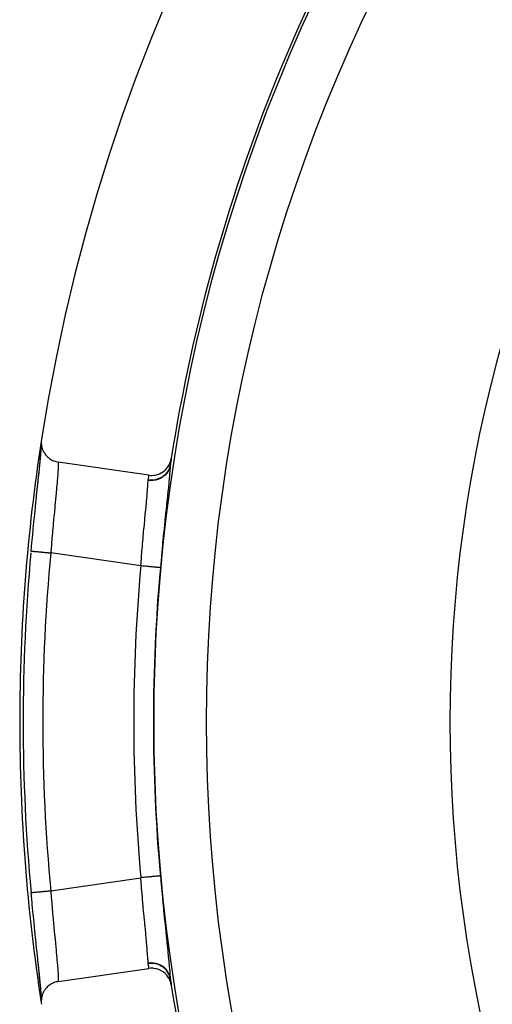
# Model space of a CAD drawing. Extents: x 24 to 840, y -360 to 283.
# Drawn here: x 700 to 718, y -46 to -9 of the extents above; entities that cross this region are included whole.
import ezdxf

# ---------------------------------------------------------------- set-up
doc = ezdxf.new("R2010")
doc.units = 0
doc.linetypes.add('DASHED', pattern=[11.05, 8.7, -2.35])
doc.layers.get('0').update_dxf_attribs({"linetype": 'CONTINUOUS'})
doc.layers.add('NEVIDI', color=4, linetype='DASHED')

msp = doc.modelspace()

# ---------------------------------------------------------------- linework, layer by layer
at = {"color": 2}
for p, q in [((700.893457, -24.738508), (700.892701, -24.761709)), ((700.900505, -24.665501), (700.893457, -24.738508)), ((700.901635, -24.658011), (700.900505, -24.665501)), ((700.870504, -25.263357), (700.886219, -25.062324)), ((700.87779, -25.193679), (700.892162, -25.014763)), ((700.886219, -25.062324), (700.895189, -24.905252)), ((700.892162, -25.014763), (700.894023, -24.988813)), ((700.892701, -24.761709), (700.894784, -24.8326)), ((700.894023, -24.988813), (700.897533, -24.930442)), ((700.894784, -24.8326), (700.897171, -24.858206)), ((700.895189, -24.905252), (700.896071, -24.851919)), ((700.897171, -24.858206), (700.907763, -24.925918)), ((700.907763, -24.925918), (700.913896, -24.953504)), ((700.913896, -24.953504), (700.932176, -25.016986)), ((700.932176, -25.016986), (700.942532, -25.045932)), ((700.942532, -25.045932), (700.967555, -25.104245)), ((700.967555, -25.104245), (700.982794, -25.134293)), ((700.826899, -25.728519), (700.851439, -25.480254)), ((700.848445, -25.507473), (700.870504, -25.263357)), ((700.851439, -25.480254), (700.855059, -25.442522)), ((700.855059, -25.442522), (700.874981, -25.225964)), ((700.874981, -25.225964), (700.87779, -25.193679)), ((700.982794, -25.134293), (701.013492, -25.186469)), ((701.013492, -25.186469), (701.033875, -25.216497)), ((701.033875, -25.216497), (701.069167, -25.262107)), ((701.069167, -25.262107), (701.09495, -25.291378)), ((701.09495, -25.291378), (701.133975, -25.33051)), ((701.133975, -25.33051), (701.164797, -25.357711)), ((701.164797, -25.357711), (701.206439, -25.390093)), ((701.206439, -25.390093), (701.242301, -25.414505)), ((701.242301, -25.414505), (701.285724, -25.440302)), ((701.285724, -25.440302), (701.325938, -25.460895)), ((701.325938, -25.460895), (701.370292, -25.480262)), ((701.370292, -25.480262), (701.41432, -25.496265)), ((701.41432, -25.496265), (701.459324, -25.509501)), ((705.798645, -25.565082), (705.829041, -25.477237)), ((705.829041, -25.477237), (705.83037, -25.472418)), ((705.83037, -25.472418), (705.847605, -25.391972)), ((700.788899, -26.104639), (700.82105, -25.788261)), ((700.79384, -26.05118), (700.822567, -25.77137)), ((700.82105, -25.788261), (700.848445, -25.507473)), ((700.822567, -25.77137), (700.826899, -25.728519)), ((701.459324, -25.509501), (701.505928, -25.520024)), ((701.505928, -25.520024), (701.53821, -25.52547)), ((704.998366, -26.0249), (701.53821, -25.52547)), ((705.551578, -25.883516), (705.56465, -25.873503)), ((705.56465, -25.873503), (705.627486, -25.818419)), ((705.627486, -25.818419), (705.637583, -25.808349)), ((705.637583, -25.808349), (705.694142, -25.743957)), ((705.694142, -25.743957), (705.701603, -25.734266)), ((705.701603, -25.734266), (705.750627, -25.661142)), ((705.750627, -25.661142), (705.755528, -25.652718)), ((705.755528, -25.652718), (705.795834, -25.571758)), ((705.795834, -25.571758), (705.798645, -25.565082)), ((705.810449, -25.633726), (705.810254, -25.63526)), ((705.811817, -25.623982), (705.810449, -25.633726)), ((700.752529, -26.455823), (700.788899, -26.104639)), ((700.756544, -26.408716), (700.788828, -26.099466)), ((700.788828, -26.099466), (700.79384, -26.05118)), ((704.998366, -26.0249), (705.009184, -26.026385)), ((705.009184, -26.026385), (705.084816, -26.032271)), ((705.084816, -26.032271), (705.108216, -26.032522)), ((705.108216, -26.032522), (705.184236, -26.028236)), ((705.184236, -26.028236), (705.206889, -26.025436)), ((705.206889, -26.025436), (705.282288, -26.010919)), ((705.282288, -26.010919), (705.303384, -26.00539)), ((705.303384, -26.00539), (705.377361, -25.980646)), ((705.377361, -25.980646), (705.396137, -25.972965)), ((705.396137, -25.972965), (705.467667, -25.937964)), ((705.467667, -25.937964), (705.48372, -25.928757)), ((705.48372, -25.928757), (705.551578, -25.883516)), ((700.716375, -26.792677), (700.751071, -26.460992)), ((700.751071, -26.460992), (700.756544, -26.408716)), ((700.674082, -27.200039), (700.710586, -26.848168)), ((700.710586, -26.848168), (700.716375, -26.792677)), ((700.630079, -27.630621), (700.668011, -27.258966)), ((700.668011, -27.258966), (700.674082, -27.200039)), ((700.585808, -28.073523), (700.623866, -27.69214)), ((700.623866, -27.69214), (700.630079, -27.630621)), ((700.579618, -28.136355), (700.585808, -28.073523)), ((700.541898, -28.524622), (700.579618, -28.136355)), ((700.504989, -28.914292), (700.535765, -28.588679)), ((700.535765, -28.588679), (700.541898, -28.524622)), ((700.504953, -41.920025), (700.504539, -41.920065)), ((700.504988, -41.920022), (700.504953, -41.920025)), ((700.541899, -42.309698), (700.504989, -41.920025)), ((700.548046, -42.373635), (700.541899, -42.309698)), ((700.585808, -42.760791), (700.548046, -42.373635)), ((700.592037, -42.823788), (700.585808, -42.760791)), ((700.63008, -43.203699), (700.592037, -42.823788)), ((700.636343, -43.265524), (700.63008, -43.203699)), ((700.674082, -43.634281), (700.636343, -43.265524)), ((700.680139, -43.69294), (700.674082, -43.634281)), ((700.716376, -44.041645), (700.680139, -43.69294)), ((700.722181, -44.097227), (700.716376, -44.041645)), ((700.756546, -44.425616), (700.722181, -44.097227)), ((700.76202, -44.477921), (700.756546, -44.425616)), ((700.7889, -44.72969), (700.76202, -44.477921)), ((700.793841, -44.783151), (700.76202, -44.477921)), ((700.821051, -45.046062), (700.7889, -44.72969)), ((700.79871, -44.830175), (700.793841, -44.783151)), ((700.8269, -45.105804), (700.79871, -44.830175)), ((701.53821, -45.308847), (704.998366, -44.809417)), ((705.061133, -44.803189), (704.998366, -44.809417)), ((705.084746, -44.802252), (705.061133, -44.803189)), ((705.161102, -44.804369), (705.084746, -44.802252)), ((705.184152, -44.806548), (705.161102, -44.804369)), ((705.260714, -44.818983), (705.184152, -44.806548)), ((705.28231, -44.823969), (705.260714, -44.818983)), ((705.357641, -44.846738), (705.28231, -44.823969)), ((705.377234, -44.854101), (705.357641, -44.846738)), ((705.450654, -44.887529), (705.377234, -44.854101)), ((705.467581, -44.896642), (705.450654, -44.887529)), ((705.537618, -44.940681), (705.467581, -44.896642)), ((705.551493, -44.950744), (705.537618, -44.940681)), ((705.616859, -45.005348), (705.551493, -44.950744)), ((700.848446, -45.326853), (700.821051, -45.046062)), ((700.831113, -45.147702), (700.8269, -45.105804)), ((700.85506, -45.391805), (700.831113, -45.147702)), ((700.870504, -45.57097), (700.848446, -45.326853)), ((701.328551, -45.371581), (701.285396, -45.393536)), ((701.370226, -45.353585), (701.328551, -45.371581)), ((701.414361, -45.337687), (701.370226, -45.353585)), ((701.459268, -45.324631), (701.414361, -45.337687)), ((701.50392, -45.314609), (701.459268, -45.324631)), ((701.53821, -45.308847), (701.50392, -45.314609)), ((705.627619, -45.015635), (705.616859, -45.005348)), ((705.686658, -45.080329), (705.627619, -45.015635)), ((705.694491, -45.090144), (705.686658, -45.080329)), ((705.745774, -45.164122), (705.694491, -45.090144)), ((705.75104, -45.172896), (705.745774, -45.164122)), ((705.793135, -45.255163), (705.75104, -45.172896)), ((705.796239, -45.262369), (705.793135, -45.255163)), ((705.827836, -45.351993), (705.796239, -45.262369)), ((705.810781, -45.203115), (705.811655, -45.209264)), ((705.811655, -45.209264), (705.811817, -45.210335)), ((705.829219, -45.356932), (705.827836, -45.351993)), ((705.847605, -45.442345), (705.829219, -45.356932)), ((700.858594, -45.429032), (700.85506, -45.391805)), ((700.877791, -45.64065), (700.858594, -45.429032)), ((700.886219, -45.771995), (700.870504, -45.57097)), ((700.880493, -45.672319), (700.877791, -45.64065)), ((700.894024, -45.845506), (700.880493, -45.672319)), ((700.967856, -45.730272), (700.954715, -45.759325)), ((700.995693, -45.677427), (700.967856, -45.730272)), ((701.013584, -45.648009), (700.995693, -45.677427)), ((701.046177, -45.601024), (701.013584, -45.648009)), ((701.06911, -45.572006), (701.046177, -45.601024)), ((701.105652, -45.531182), (701.06911, -45.572006)), ((701.133671, -45.503574), (701.105652, -45.531182)), ((701.173062, -45.469218), (701.133671, -45.503574)), ((701.206131, -45.443817), (701.173062, -45.469218)), ((701.247711, -45.415722), (701.206131, -45.443817)), ((701.285396, -45.393536), (701.247711, -45.415722)), ((700.895189, -45.929066), (700.886219, -45.771995)), ((700.893712, -46.02599), (700.893646, -46.095683)), ((700.893646, -46.095683), (700.894961, -46.11776)), ((700.895225, -46.001766), (700.893712, -46.02599)), ((700.89576, -45.870735), (700.894024, -45.845506)), ((700.894961, -46.11776), (700.901635, -46.176306)), ((700.896133, -45.986126), (700.895189, -45.929066)), ((700.903415, -45.93489), (700.895225, -46.001766)), ((700.895225, -46.001766), (700.898226, -45.950056)), ((700.908272, -45.908614), (700.903415, -45.93489)), ((700.923861, -45.845486), (700.908272, -45.908614)), ((700.932582, -45.817612), (700.923861, -45.845486)), ((700.954715, -45.759325), (700.932582, -45.817612))]:
    msp.add_line(p, q, dxfattribs=at)
for radius, start, end in [(70, 8.841531, 171.158469), (65, 143.672597, 171.127647), (70, 171.158469, 180), (65, 171.127647, 171.334577), (69.86859, 174.711268, 185.340442), (69.86859, 174.659556, 174.679093), (70, 180, 188.791031), (65, 188.665423, 188.866945), (65, 188.872353, 216.327403)]:
    msp.add_arc((770.069842, -35.417158), radius, start, end, dxfattribs=at)
at = {"layer": 'NEVIDI', "color": 7, "linetype": 'CONTINUOUS'}
for p, q in [((701.536905, -25.781476), (701.52796, -25.923117)), ((701.537961, -25.761097), (701.536905, -25.781476)), ((701.538857, -25.742466), (701.537961, -25.761097)), ((701.53821, -25.52547), (701.540327, -25.546849)), ((701.541977, -25.650803), (701.538857, -25.742466)), ((701.540327, -25.546849), (701.540972, -25.556886)), ((701.540972, -25.556886), (701.542211, -25.594989)), ((701.542213, -25.635342), (701.541977, -25.650803)), ((701.542211, -25.594989), (701.542213, -25.635342)), ((705.720662, -25.872012), (705.718828, -25.874978)), ((705.756923, -25.815298), (705.719236, -25.8856)), ((705.76197, -25.793633), (705.720662, -25.872012)), ((705.758406, -25.812066), (705.756923, -25.815298)), ((705.762515, -25.802863), (705.758406, -25.812066)), ((705.762758, -25.791856), (705.76197, -25.793633)), ((705.789958, -25.728337), (705.762515, -25.802863)), ((705.764163, -25.788654), (705.762758, -25.791856)), ((705.793985, -25.705615), (705.764163, -25.788654)), ((705.796845, -25.817605), (705.779673, -26.019092)), ((705.790917, -25.72513), (705.789958, -25.728337)), ((705.793628, -25.715716), (705.790917, -25.72513)), ((705.808959, -25.646808), (705.793628, -25.715716)), ((705.794563, -25.703581), (705.793985, -25.705615)), ((705.795498, -25.700239), (705.794563, -25.703581)), ((705.811817, -25.623982), (705.795498, -25.700239)), ((705.798898, -25.791308), (705.796845, -25.817605)), ((705.808959, -25.646808), (705.798898, -25.791308)), ((705.809072, -25.645685), (705.808959, -25.646808)), ((705.810254, -25.63526), (705.809072, -25.645685)), ((701.504865, -26.211753), (701.49256, -26.350592)), ((701.510004, -26.15171), (701.504865, -26.211753)), ((701.512562, -26.121199), (701.510004, -26.15171)), ((701.526082, -25.949209), (701.512562, -26.121199)), ((701.526112, -25.948806), (701.526082, -25.949209)), ((701.52796, -25.923117), (701.526112, -25.948806)), ((704.960024, -26.368467), (704.967578, -26.237341)), ((704.967578, -26.237341), (704.967972, -26.22871)), ((704.967972, -26.22871), (704.968103, -26.225755)), ((705.050319, -26.232424), (704.968103, -26.225755)), ((704.968106, -26.225756), (704.968666, -26.217364)), ((704.968666, -26.217364), (704.968786, -26.216077)), ((704.968786, -26.216077), (704.969831, -26.207557)), ((704.969831, -26.207557), (704.969966, -26.206663)), ((704.969966, -26.206663), (704.986749, -26.098631)), ((705.054445, -26.214365), (704.969966, -26.206663)), ((704.986749, -26.098631), (704.987738, -26.092321)), ((704.987738, -26.092321), (704.988818, -26.085437)), ((704.988818, -26.085437), (704.998366, -26.024897)), ((705.053985, -26.232525), (705.050319, -26.232424)), ((705.064725, -26.232723), (705.053985, -26.232525)), ((705.056481, -26.214439), (705.054445, -26.214365)), ((705.060066, -26.214557), (705.056481, -26.214439)), ((705.153844, -26.211938), (705.060066, -26.214557)), ((705.149285, -26.22929), (705.064725, -26.232723)), ((705.152946, -26.22894), (705.149285, -26.22929)), ((705.163428, -26.227844), (705.152946, -26.22894)), ((705.15612, -26.211737), (705.153844, -26.211938)), ((705.159874, -26.21139), (705.15612, -26.211737)), ((705.252041, -26.197125), (705.159874, -26.21139)), ((705.246652, -26.214106), (705.163428, -26.227844)), ((705.250226, -26.21331), (705.246652, -26.214106)), ((705.260716, -26.21087), (705.250226, -26.21331)), ((705.254015, -26.196695), (705.252041, -26.197125)), ((705.257607, -26.195898), (705.254015, -26.196695)), ((705.346726, -26.170167), (705.257607, -26.195898)), ((705.341099, -26.186967), (705.260716, -26.21087)), ((705.344522, -26.185736), (705.341099, -26.186967)), ((705.354379, -26.182092), (705.344522, -26.185736)), ((705.348852, -26.169408), (705.346726, -26.170167)), ((705.352007, -26.168269), (705.348852, -26.169408)), ((705.436792, -26.131478), (705.352007, -26.168269)), ((705.430585, -26.14855), (705.354379, -26.182092)), ((705.433801, -26.146912), (705.430585, -26.14855)), ((705.443094, -26.14207), (705.433801, -26.146912)), ((705.438564, -26.130574), (705.436792, -26.131478)), ((705.442115, -26.128744), (705.438564, -26.130574)), ((705.520358, -26.081825), (705.442115, -26.128744)), ((705.513971, -26.099361), (705.443094, -26.14207)), ((705.516929, -26.097335), (705.513971, -26.099361)), ((705.525462, -26.09137), (705.516929, -26.097335)), ((705.521986, -26.080702), (705.520358, -26.081825)), ((705.524918, -26.078662), (705.521986, -26.080702)), ((705.595755, -26.022124), (705.524918, -26.078662)), ((705.589248, -26.040498), (705.525462, -26.09137)), ((705.592173, -26.037869), (705.589248, -26.040498)), ((705.599619, -26.031044), (705.592173, -26.037869)), ((705.597353, -26.020669), (705.595755, -26.022124)), ((705.599976, -26.018262), (705.597353, -26.020669)), ((705.656032, -25.972279), (705.599619, -26.031044)), ((705.661952, -25.953353), (705.599976, -26.018262)), ((705.65814, -25.969803), (705.656032, -25.972279)), ((705.664694, -25.961952), (705.65814, -25.969803)), ((705.663255, -25.951797), (705.661952, -25.953353)), ((705.665507, -25.949084), (705.663255, -25.951797)), ((705.712095, -25.89696), (705.664694, -25.961952)), ((705.717702, -25.876783), (705.665507, -25.949084)), ((705.713986, -25.894), (705.712095, -25.89696)), ((705.719236, -25.8856), (705.713986, -25.894)), ((705.718828, -25.874978), (705.717702, -25.876783)), ((705.77678, -26.050967), (705.754088, -26.290396)), ((705.779673, -26.019092), (705.77678, -26.050967)), ((701.468577, -26.609676), (701.464927, -26.64834)), ((701.476503, -26.525178), (701.468577, -26.609676)), ((701.489422, -26.38518), (701.476503, -26.525178)), ((701.49256, -26.350592), (701.489422, -26.38518)), ((704.933525, -26.706352), (704.94327, -26.590945)), ((704.94327, -26.590945), (704.945537, -26.563113)), ((704.945537, -26.563113), (704.954727, -26.444157)), ((704.954727, -26.444157), (704.958464, -26.391568)), ((704.958464, -26.391568), (704.960024, -26.368467)), ((705.722889, -26.60298), (705.71849, -26.64624)), ((705.750356, -26.328507), (705.722889, -26.60298)), ((705.754088, -26.290396), (705.750356, -26.328507)), ((701.437103, -26.939961), (701.411397, -27.207962)), ((701.441167, -26.897574), (701.437103, -26.939961)), ((701.442485, -26.883814), (701.441167, -26.897574)), ((701.464927, -26.64834), (701.442485, -26.883814)), ((704.905232, -27.019941), (704.922884, -26.826964)), ((704.922884, -26.826964), (704.925794, -26.794399)), ((704.925794, -26.794399), (704.933525, -26.706352)), ((705.682443, -26.997132), (705.648105, -27.329447)), ((705.687331, -26.949787), (705.682443, -26.997132)), ((705.71849, -26.64624), (705.687331, -26.949787)), ((701.4044, -27.281113), (701.380022, -27.537645)), ((701.40707, -27.253185), (701.4044, -27.281113)), ((701.411397, -27.207962), (701.40707, -27.253185)), ((704.871437, -27.3787), (704.873942, -27.352304)), ((704.873942, -27.352304), (704.89817, -27.095628)), ((704.89817, -27.095628), (704.901552, -27.059459)), ((704.901552, -27.059459), (704.905232, -27.019941)), ((705.648105, -27.329447), (705.642791, -27.380964)), ((701.363806, -27.710282), (701.347437, -27.886645)), ((701.37551, -27.585485), (701.363806, -27.710282)), ((701.380022, -27.537645), (701.37551, -27.585485)), ((704.833756, -27.776212), (704.83943, -27.716077)), ((704.83943, -27.716077), (704.843562, -27.67238)), ((704.843562, -27.67238), (704.870168, -27.392072)), ((704.870168, -27.392072), (704.871437, -27.3787)), ((705.606046, -27.739079), (705.600532, -27.7932)), ((705.642791, -27.380964), (705.606046, -27.739079)), ((701.342825, -27.936765), (701.322255, -28.162917)), ((701.347437, -27.886645), (701.342825, -27.936765)), ((704.79383, -28.205269), (704.807077, -28.061545)), ((704.807077, -28.061545), (704.811286, -28.016194)), ((704.811286, -28.016194), (704.833756, -27.776212)), ((705.600532, -27.7932), (705.562844, -28.166754)), ((701.310164, -28.298036), (701.282506, -28.614048)), ((701.314713, -28.247), (701.310164, -28.298036)), ((701.322255, -28.162917), (701.314713, -28.247)), ((704.75322, -28.657859), (704.774093, -28.422726)), ((704.774093, -28.422726), (704.778361, -28.375321)), ((704.778361, -28.375321), (704.79383, -28.205269)), ((705.557172, -28.223597), (705.518804, -28.613286)), ((705.562844, -28.166754), (705.557172, -28.223597)), ((701.278035, -28.666121), (701.251278, -28.984054)), ((701.281042, -28.631061), (701.278035, -28.666121)), ((701.282506, -28.614048), (701.281042, -28.631061)), ((704.713185, -29.126357), (704.740949, -28.79885)), ((704.740949, -28.79885), (704.745222, -28.749509)), ((704.745222, -28.749509), (704.75322, -28.657859)), ((705.513074, -28.672323), (705.484951, -28.965623)), ((705.518804, -28.613286), (705.513074, -28.672323)), ((700.504539, -28.91425), (700.505676, -28.914356)), ((700.506583, -28.914441), (700.510709, -28.914827)), ((700.510709, -28.914827), (700.516757, -28.915392)), ((700.516757, -28.915392), (700.519455, -28.915644)), ((700.519455, -28.915644), (700.528784, -28.916516)), ((700.528784, -28.916516), (700.539471, -28.917515)), ((700.539471, -28.917515), (700.543904, -28.91793)), ((700.543904, -28.91793), (700.558506, -28.919295)), ((700.558506, -28.919295), (700.573532, -28.920699)), ((700.573532, -28.920699), (700.579635, -28.92127)), ((700.579635, -28.92127), (700.599467, -28.923124)), ((700.599467, -28.923124), (700.618458, -28.924899)), ((700.618458, -28.924899), (700.626127, -28.925616)), ((700.626127, -28.925616), (700.650926, -28.927934)), ((700.650926, -28.927934), (700.673353, -28.93003)), ((700.673353, -28.93003), (700.682502, -28.930886)), ((700.682502, -28.930886), (700.712043, -28.933647)), ((700.712043, -28.933647), (700.737445, -28.936021)), ((700.737445, -28.936021), (700.747886, -28.936998)), ((700.747886, -28.936998), (700.781915, -28.940179)), ((700.781915, -28.940179), (700.809805, -28.942786)), ((700.809805, -28.942786), (700.821376, -28.943868)), ((700.821376, -28.943868), (700.859366, -28.947419)), ((700.859366, -28.947419), (700.889189, -28.950207)), ((700.889189, -28.950207), (700.901714, -28.951378)), ((700.901714, -28.951378), (700.943078, -28.955245)), ((700.943078, -28.955245), (700.974264, -28.95816)), ((700.974264, -28.95816), (700.987491, -28.959396)), ((700.987491, -28.959396), (701.031811, -28.963539)), ((701.031811, -28.963539), (701.06368, -28.966517)), ((701.06368, -28.966517), (701.077536, -28.967812)), ((701.077536, -28.967812), (701.124106, -28.972166)), ((701.124106, -28.972166), (701.156231, -28.97517)), ((701.156231, -28.97517), (701.170461, -28.9765)), ((701.170461, -28.9765), (701.218388, -28.980984)), ((701.218388, -28.980984), (701.250264, -28.983967)), ((701.250264, -28.983967), (701.251282, -28.984062)), ((704.684455, -29.479591), (701.251278, -28.984054)), ((704.684455, -29.479589), (704.708278, -29.185585)), ((704.708278, -29.185585), (704.712424, -29.135514)), ((704.712424, -29.135514), (704.713185, -29.126357)), ((705.468975, -29.135028), (705.431368, -29.542509)), ((705.474641, -29.074697), (705.468975, -29.135028)), ((705.484951, -28.965623), (705.474641, -29.074697)), ((704.717551, -29.482595), (704.684455, -29.479589)), ((704.757768, -29.486248), (704.717551, -29.482595)), ((704.76927, -29.487292), (704.757768, -29.486248)), ((704.815054, -29.49145), (704.76927, -29.487292)), ((704.854158, -29.495001), (704.815054, -29.49145)), ((704.865428, -29.496025), (704.854158, -29.495001)), ((704.910492, -29.500117), (704.865428, -29.496025)), ((704.947522, -29.50348), (704.910492, -29.500117)), ((704.958307, -29.504459), (704.947522, -29.50348)), ((705.001968, -29.508424), (704.958307, -29.504459)), ((705.036512, -29.511561), (705.001968, -29.508424)), ((705.046682, -29.512484), (705.036512, -29.511561)), ((705.087956, -29.516232), (705.046682, -29.512484)), ((705.119326, -29.519081), (705.087956, -29.516232)), ((705.128688, -29.519931), (705.119326, -29.519081)), ((705.166797, -29.523392), (705.128688, -29.519931)), ((705.194926, -29.525946), (705.166797, -29.523392)), ((705.203313, -29.526708), (705.194926, -29.525946)), ((705.237496, -29.529812), (705.203313, -29.526708)), ((705.261606, -29.532001), (705.237496, -29.529812)), ((705.269006, -29.532673), (705.261606, -29.532001)), ((705.298593, -29.53536), (705.269006, -29.532673)), ((705.318591, -29.537176), (705.298593, -29.53536)), ((705.324595, -29.537721), (705.318591, -29.537176)), ((705.349045, -29.539941), (705.324595, -29.537721)), ((705.364639, -29.541357), (705.349045, -29.539941)), ((705.369387, -29.541789), (705.364639, -29.541357)), ((705.388003, -29.543479), (705.369387, -29.541789)), ((705.399028, -29.54448), (705.388003, -29.543479)), ((705.402331, -29.54478), (705.399028, -29.54448)), ((705.414816, -29.545915), (705.402331, -29.54478)), ((705.421296, -29.546503), (705.414816, -29.545915)), ((705.423108, -29.546668), (705.421296, -29.546503)), ((705.429027, -29.547207), (705.423108, -29.546668)), ((705.430926, -29.54738), (705.429027, -29.547207)), ((705.431368, -29.542509), (705.430926, -29.547377)), ((701.251278, -41.850263), (704.684455, -41.354726)), ((704.717601, -41.351718), (704.684459, -41.354728)), ((704.684779, -41.358758), (704.684459, -41.354728)), ((704.712303, -41.697487), (704.684779, -41.358758)), ((704.769274, -41.347025), (704.717601, -41.351718)), ((704.78079, -41.345979), (704.769274, -41.347025)), ((704.815108, -41.342862), (704.78079, -41.345979)), ((704.86543, -41.338292), (704.815108, -41.342862)), ((704.876725, -41.337266), (704.86543, -41.338292)), ((704.910535, -41.334196), (704.876725, -41.337266)), ((704.958309, -41.329858), (704.910535, -41.334196)), ((704.969154, -41.328873), (704.958309, -41.329858)), ((705.001942, -41.325895), (704.969154, -41.328873)), ((705.046683, -41.321833), (705.001942, -41.325895)), ((705.056694, -41.320924), (705.046683, -41.321833)), ((705.087817, -41.318097), (705.056694, -41.320924)), ((705.128689, -41.314386), (705.087817, -41.318097)), ((705.138104, -41.313531), (705.128689, -41.314386)), ((705.166869, -41.310919), (705.138104, -41.313531)), ((705.203314, -41.307609), (705.166869, -41.310919)), ((705.211575, -41.306859), (705.203314, -41.307609)), ((705.237559, -41.3045), (705.211575, -41.306859)), ((705.269006, -41.301644), (705.237559, -41.3045)), ((705.27614, -41.300996), (705.269006, -41.301644)), ((705.298499, -41.298966), (705.27614, -41.300996)), ((705.324595, -41.296596), (705.298499, -41.298966)), ((705.330489, -41.29606), (705.324595, -41.296596)), ((705.349031, -41.294376), (705.330489, -41.29606)), ((705.369387, -41.292528), (705.349031, -41.294376)), ((705.373913, -41.292117), (705.369387, -41.292528)), ((705.388018, -41.290836), (705.373913, -41.292117)), ((705.402331, -41.289537), (705.388018, -41.290836)), ((705.405442, -41.289255), (705.402331, -41.289537)), ((705.414827, -41.288403), (705.405442, -41.289255)), ((705.423109, -41.287652), (705.414827, -41.288403)), ((705.424739, -41.287504), (705.423109, -41.287652)), ((705.429031, -41.287116), (705.424739, -41.287504)), ((705.430927, -41.286945), (705.429031, -41.287116)), ((705.430926, -41.28694), (705.463288, -41.638404)), ((700.504539, -41.920065), (700.506583, -41.919876)), ((700.506583, -41.919876), (700.50778, -41.919764)), ((700.50778, -41.919764), (700.510712, -41.91949)), ((700.510712, -41.91949), (700.519455, -41.918673)), ((700.519455, -41.918673), (700.522421, -41.918396)), ((700.522421, -41.918396), (700.528788, -41.9178)), ((700.528788, -41.9178), (700.543904, -41.916387)), ((700.543904, -41.916387), (700.548573, -41.915951)), ((700.548573, -41.915951), (700.558508, -41.915022)), ((700.558508, -41.915022), (700.579634, -41.913047)), ((700.579634, -41.913047), (700.58599, -41.912453)), ((700.58599, -41.912453), (700.599471, -41.911193)), ((700.599471, -41.911193), (700.626126, -41.908701)), ((700.626126, -41.908701), (700.634029, -41.907962)), ((700.634029, -41.907962), (700.650929, -41.906383)), ((700.650929, -41.906383), (700.682502, -41.903431)), ((700.682502, -41.903431), (700.691836, -41.902559)), ((700.691836, -41.902559), (700.712046, -41.90067)), ((700.712046, -41.90067), (700.747885, -41.89732)), ((700.747885, -41.89732), (700.758536, -41.896324)), ((700.758536, -41.896324), (700.781928, -41.894137)), ((700.781928, -41.894137), (700.821375, -41.890449)), ((700.821375, -41.890449), (700.833089, -41.889354)), ((700.833089, -41.889354), (700.859378, -41.886897)), ((700.859378, -41.886897), (700.901712, -41.882939)), ((700.901712, -41.882939), (700.914346, -41.881758)), ((700.914346, -41.881758), (700.943085, -41.879071)), ((700.943085, -41.879071), (700.987489, -41.874921)), ((700.987489, -41.874921), (701.000878, -41.873669)), ((701.000878, -41.873669), (701.031831, -41.870776)), ((701.031831, -41.870776), (701.077535, -41.866505)), ((701.077535, -41.866505), (701.091446, -41.865204)), ((701.091446, -41.865204), (701.12414, -41.862148)), ((701.12414, -41.862148), (701.170459, -41.857817)), ((701.170459, -41.857817), (701.184439, -41.856509)), ((701.184439, -41.856509), (701.218446, -41.853327)), ((701.218446, -41.853327), (701.251279, -41.850254)), ((701.251279, -41.850254), (701.273558, -42.115774)), ((704.713171, -41.707937), (704.712303, -41.697487)), ((704.716443, -41.747209), (704.713171, -41.707937)), ((704.74474, -42.07938), (704.716443, -41.747209)), ((705.463288, -41.638404), (705.468841, -41.697788)), ((705.468841, -41.697788), (705.484963, -41.868736)), ((705.484963, -41.868736), (705.50691, -42.098131)), ((701.273558, -42.115774), (701.278034, -42.168198)), ((701.278034, -42.168198), (701.281041, -42.203249)), ((701.281041, -42.203249), (701.305609, -42.484928)), ((704.748988, -42.128175), (704.74474, -42.07938)), ((704.753167, -42.175937), (704.748988, -42.128175)), ((704.777911, -42.453956), (704.753167, -42.175937)), ((705.50691, -42.098131), (705.512464, -42.155611)), ((705.512464, -42.155611), (705.55085, -42.54713)), ((701.305609, -42.484928), (701.310163, -42.536274)), ((701.310163, -42.536274), (701.322245, -42.671284)), ((701.322245, -42.671284), (701.338219, -42.847294)), ((704.782228, -42.501697), (704.777911, -42.453956)), ((704.793848, -42.629212), (704.782228, -42.501697)), ((704.811093, -42.81603), (704.793848, -42.629212)), ((705.55085, -42.54713), (705.556599, -42.60497)), ((705.556599, -42.60497), (705.594752, -42.984255)), ((701.338219, -42.847294), (701.342826, -42.897573)), ((701.342826, -42.897573), (701.363833, -43.124324)), ((704.815298, -42.861205), (704.811093, -42.81603)), ((704.833758, -43.058134), (704.815298, -42.861205)), ((704.843117, -43.157289), (704.833758, -43.058134)), ((705.594752, -42.984255), (705.600289, -43.038727)), ((705.600289, -43.038727), (705.636894, -43.396106)), ((701.363833, -43.124324), (701.371013, -43.200999)), ((701.371013, -43.200999), (701.375513, -43.248852)), ((701.375513, -43.248852), (701.402707, -43.535476)), ((704.847143, -43.199828), (704.843117, -43.157289)), ((704.871434, -43.455628), (704.847143, -43.199828)), ((704.873535, -43.477759), (704.871434, -43.455628)), ((704.877309, -43.517529), (704.873535, -43.477759)), ((705.636894, -43.396106), (705.642226, -43.447848)), ((705.642226, -43.447848), (705.676893, -43.783482)), ((701.402707, -43.535476), (701.404398, -43.553177)), ((701.404398, -43.553177), (701.407077, -43.581209)), ((701.407077, -43.581209), (701.432991, -43.8515)), ((701.432991, -43.8515), (701.437092, -43.894245)), ((704.901392, -43.773127), (704.877309, -43.517529)), ((704.904733, -43.808997), (704.901392, -43.773127)), ((704.905227, -43.814312), (704.904733, -43.808997)), ((704.925498, -44.036559), (704.905227, -43.814312)), ((705.676893, -43.783482), (705.681898, -43.831931)), ((705.681898, -43.831931), (705.713834, -44.142434)), ((701.437092, -43.894245), (701.442482, -43.950471)), ((701.442482, -43.950471), (701.461223, -44.146883)), ((701.461223, -44.146883), (701.464944, -44.186164)), ((701.464944, -44.186164), (701.476504, -44.309143)), ((704.928302, -44.068177), (704.925498, -44.036559)), ((704.933503, -44.127682), (704.928302, -44.068177)), ((704.945285, -44.2681), (704.933503, -44.127682)), ((705.713834, -44.142434), (705.718299, -44.186198)), ((705.718299, -44.186198), (705.746198, -44.463602)), ((701.476504, -44.309143), (701.486212, -44.414011)), ((701.486212, -44.414011), (701.489422, -44.449124)), ((701.489422, -44.449124), (701.504877, -44.622689)), ((704.947488, -44.295586), (704.945285, -44.2681)), ((704.954736, -44.390295), (704.947488, -44.295586)), ((704.959983, -44.46525), (704.954736, -44.390295)), ((704.961456, -44.487856), (704.959983, -44.46525)), ((704.967578, -44.596932), (704.961456, -44.487856)), ((704.968106, -44.608562), (704.967578, -44.596932)), ((705.043506, -44.602123), (704.968106, -44.608562)), ((704.96815, -44.609503), (704.968106, -44.608561)), ((704.968786, -44.61824), (704.96815, -44.609503)), ((704.968916, -44.619523), (704.968786, -44.61824)), ((704.969966, -44.627654), (704.968916, -44.619523)), ((705.052787, -44.620017), (704.969966, -44.627654)), ((705.053987, -44.601792), (705.043506, -44.602123)), ((705.056481, -44.619878), (705.052787, -44.620017)), ((705.057566, -44.60171), (705.053987, -44.601792)), ((705.058732, -44.619802), (705.056481, -44.619878)), ((705.142277, -44.604404), (705.057566, -44.60171)), ((705.152432, -44.622258), (705.058732, -44.619802)), ((705.152947, -44.605377), (705.142277, -44.604404)), ((705.15612, -44.62258), (705.152432, -44.622258)), ((705.156706, -44.605754), (705.152947, -44.605377)), ((705.240051, -44.618786), (705.156706, -44.605754)), ((705.250227, -44.621007), (705.240051, -44.618786)), ((705.253825, -44.621827), (705.250227, -44.621007)), ((705.334532, -44.64504), (705.253825, -44.621827)), ((705.746198, -44.463602), (705.74998, -44.501971)), ((705.74998, -44.501971), (705.773343, -44.746098)), ((701.504877, -44.622689), (701.50737, -44.651639)), ((701.50737, -44.651639), (701.510006, -44.682628)), ((701.510006, -44.682628), (701.524161, -44.859152)), ((701.524161, -44.859152), (701.526085, -44.88514)), ((701.526085, -44.88514), (701.526121, -44.885633)), ((701.526121, -44.885633), (701.535727, -45.031522)), ((704.972386, -44.643342), (704.969966, -44.627654)), ((704.987739, -44.742), (704.972386, -44.643342)), ((704.98882, -44.748893), (704.987739, -44.742)), ((704.990768, -44.761288), (704.98882, -44.748893)), ((704.998366, -44.809417), (704.990768, -44.761288)), ((705.158168, -44.622767), (705.15612, -44.62258)), ((705.250445, -44.636848), (705.158168, -44.622767)), ((705.254015, -44.637622), (705.250445, -44.636848)), ((705.256192, -44.638103), (705.254015, -44.637622)), ((705.345418, -44.663686), (705.256192, -44.638103)), ((705.344523, -44.648581), (705.334532, -44.64504)), ((705.347685, -44.649734), (705.344523, -44.648581)), ((705.348852, -44.664909), (705.345418, -44.663686)), ((705.424608, -44.682773), (705.347685, -44.649734)), ((705.350825, -44.665619), (705.348852, -44.664909)), ((705.435336, -44.7021), (705.350825, -44.665619)), ((705.433802, -44.687406), (705.424608, -44.682773)), ((705.437361, -44.689241), (705.433802, -44.687406)), ((705.438565, -44.703743), (705.435336, -44.7021)), ((705.508305, -44.731134), (705.437361, -44.689241)), ((705.440519, -44.704748), (705.438565, -44.703743)), ((705.519043, -44.751589), (705.440519, -44.704748)), ((705.51693, -44.736982), (705.508305, -44.731134)), ((705.519877, -44.739022), (705.51693, -44.736982)), ((705.521986, -44.753616), (705.519043, -44.751589)), ((705.584483, -44.789597), (705.519877, -44.739022)), ((705.523609, -44.754742), (705.521986, -44.753616)), ((705.594442, -44.811005), (705.523609, -44.754742)), ((705.592173, -44.796448), (705.584483, -44.789597)), ((705.594796, -44.798831), (705.592173, -44.796448)), ((705.597353, -44.813648), (705.594442, -44.811005)), ((705.651518, -44.856813), (705.594796, -44.798831)), ((705.598796, -44.814969), (705.597353, -44.813648)), ((705.661169, -44.880033), (705.598796, -44.814969)), ((705.65814, -44.864514), (705.651518, -44.856813)), ((705.660404, -44.8672), (705.65814, -44.864514)), ((705.70842, -44.931702), (705.660404, -44.8672)), ((705.663255, -44.882521), (705.661169, -44.880033)), ((705.664651, -44.8842), (705.663255, -44.882521)), ((705.716965, -44.956361), (705.664651, -44.8842)), ((705.713986, -44.940317), (705.70842, -44.931702)), ((705.715847, -44.943263), (705.713986, -44.940317)), ((705.754226, -45.013252), (705.715847, -44.943263)), ((705.718829, -44.95934), (705.716965, -44.956361)), ((705.719844, -44.960979), (705.718829, -44.95934)), ((705.761309, -45.039206), (705.719844, -44.960979)), ((705.773343, -44.746098), (705.776425, -44.779601)), ((705.776425, -44.779601), (705.794517, -44.987872)), ((705.794517, -44.987872), (705.79676, -45.015823)), ((701.535727, -45.031522), (701.536908, -45.052853)), ((701.536908, -45.052853), (701.538862, -45.091907)), ((701.540972, -45.277434), (701.538211, -45.308849)), ((701.538862, -45.091907), (701.541625, -45.167454)), ((701.541495, -45.266557), (701.540972, -45.277434)), ((701.542212, -45.239283), (701.541495, -45.266557)), ((701.541625, -45.167454), (701.541978, -45.183569)), ((701.541978, -45.183569), (701.542212, -45.239283)), ((705.758406, -45.022252), (705.754226, -45.013252)), ((705.759832, -45.025404), (705.758406, -45.022252)), ((705.787993, -45.099581), (705.759832, -45.025404)), ((705.762758, -45.042461), (705.761309, -45.039206)), ((705.763627, -45.044437), (705.762758, -45.042461)), ((705.79364, -45.127498), (705.763627, -45.044437)), ((705.790917, -45.109187), (705.787993, -45.099581)), ((705.791881, -45.112475), (705.790917, -45.109187)), ((705.808959, -45.187509), (705.791881, -45.112475)), ((705.794564, -45.130737), (705.79364, -45.127498)), ((705.795081, -45.132579), (705.794564, -45.130737)), ((705.811817, -45.210336), (705.795081, -45.132579)), ((705.79676, -45.015823), (705.808746, -45.184014)), ((705.808959, -45.187509), (705.810064, -45.197518)), ((705.810064, -45.197518), (705.810254, -45.199056)), ((705.810254, -45.199056), (705.810781, -45.203115))]:
    msp.add_line(p, q, dxfattribs=at)
for radius, start, end in [(64.8928, 147.773459, 212.226541), (62.894019, 147.773459, 212.226541), (53.605981, 148.155491, 211.844509), (64.999391, 171.334577, 171.354848), (69.11859, 174.659556, 185.340444), (65.654425, 174.811271, 185.188729), (64.904882, 174.811271, 185.188729), (64.999391, 188.645152, 188.872353)]:
    msp.add_arc((770.069842, -35.417158), radius, start, end, dxfattribs=at)

doc.saveas('drawing.dxf')
